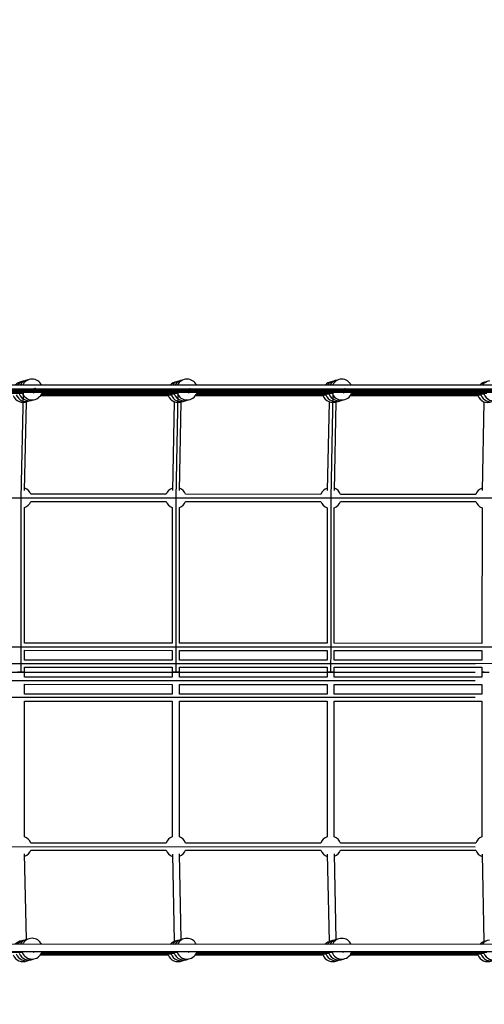
# Model space of a CAD drawing. Units: millimetres. Extents: x 1694 to 18322, y 2779 to 12939.
# Drawn here: x 8862 to 9912, y 7108 to 9334 of the extents above; entities that cross this region are included whole.
import ezdxf

# ---------------------------------------------------------------- set-up
doc = ezdxf.new("R2010")
doc.units = ezdxf.units.MM
doc.header["$LTSCALE"] = 200
doc.header["$PDSIZE"] = -1
doc.linetypes.add('CENTERX2', pattern=[20.32, 12.7, -2.54, 2.54, -2.54])
doc.dimstyles.new('ISO-25', dxfattribs={"dimtxt": 2.5, "dimasz": 2.5, "dimexe": 1.25, "dimexo": 0.625, "dimtad": 1, "dimtxsty": 'Standard', "dimcen": 2.5, "dimadec": 0, "dimazin": 0, "dimtfac": 1, "dimtmove": 0, "dimatfit": 3, "dimfxl": 1, "dimarcsym": 0})

# ---------------------------------------------------------------- blocks, each defined once
blk = doc.blocks.new('*D1')
at = {"color": 0, "lineweight": -2}
for p, q in [((2783.4, 11300.9), (7288.2, 11300.9)), ((7288.2, 11300.9), (7891.6, 10924.5)), ((17115.2, 5170.4), (8495, 10548)), ((17718.6, 4794), (18322, 4417.5))]:
    blk.add_line(p, q, dxfattribs=at)
at = {"color": 0}
for points in [[(7828.9, 10823.9), (7954.4, 11025.1), (8495, 10548)], [(17781.3, 4894.5), (17655.8, 4693.4), (17115.2, 5170.4)]]:
    blk.add_solid(points, dxfattribs=at)
at = {"layer": 'Defpoints', "color": 0}
for p in [(8495, 10548), (17115.2, 5170.4)]:
    blk.add_point(p, dxfattribs=at)
at = {"color": 0, "insert": (4883.4, 12014), "char_height": 700, "attachment_point": 5}
blk.add_mtext('%%c10160,0', dxfattribs=at)

msp = doc.modelspace()

# ---------------------------------------------------------------- linework, layer by layer
at = {"color": 8, "linetype": 'Continuous', "lineweight": 25}
for p, q in [((10545.1, 8507.53), (7257.56, 8508.45)), ((8547.25, 8492.09), (8897.05, 8491.99)), ((8562.51, 8490.2), (8868.23, 8490.11)), ((8892.98, 8490.54), (8898.2, 8491.99)), ((8897.16, 8491.99), (9246.95, 8491.89)), ((8909.44, 8484.44), (9197.77, 8484.36)), ((8910.65, 8486.33), (9204.94, 8486.24)), ((8911.64, 8488.21), (9211.44, 8488.13)), ((8912.41, 8490.1), (9218.13, 8490.01)), ((9242.89, 8490.44), (9248.1, 8491.89)), ((9247.06, 8491.89), (9596.86, 8491.79)), ((9259.34, 8484.34), (9547.68, 8484.26)), ((9260.56, 8486.23), (9554.84, 8486.14)), ((9261.54, 8488.11), (9561.34, 8488.03)), ((9262.32, 8490), (9568.03, 8489.92)), ((9592.79, 8490.35), (9598, 8491.79)), ((9596.96, 8491.79), (9946.76, 8491.7)), ((9609.24, 8484.24), (9897.58, 8484.16)), ((9610.46, 8486.13), (9904.74, 8486.05)), ((9611.44, 8488.02), (9911.24, 8487.93)), ((9612.22, 8489.9), (9917.94, 8489.82)), ((8873.49, 8269.77), (8877.52, 8470.2)), ((9211.42, 8470.42), (9207.39, 8269.98)), ((9223.39, 8269.66), (9227.42, 8470.1)), ((9561.33, 8470.32), (9557.29, 8269.88)), ((9573.29, 8269.55), (9577.32, 8470)), ((9911.23, 8470.22), (9907.2, 8269.77)), ((9192.97, 8260.98), (8887.24, 8261.07)), ((8887.24, 8245.07), (9192.96, 8244.98)), ((9237.14, 8244.97), (9542.86, 8244.88)), ((9542.87, 8260.88), (9237.15, 8260.97)), ((9892.77, 8260.78), (9587.05, 8260.87)), ((9587.05, 8244.87), (9892.77, 8244.78)), ((8873.11, 7924.18), (8873.15, 8230.98)), ((9207.05, 8230.88), (9207.01, 7924.08)), ((9223.01, 7924.08), (9223.05, 8230.88)), ((9556.95, 8230.78), (9556.92, 7923.98)), ((9572.92, 7923.98), (9572.95, 8230.78)), ((9906.85, 8230.68), (9906.82, 7923.89)), ((8873.1, 7886.18), (8873.11, 7908.18)), ((9207.02, 7924.08), (8873.11, 7924.18)), ((8873.11, 7908.18), (9207.01, 7908.08)), ((9207.01, 7908.08), (9207.01, 7886.08)), ((9556.92, 7923.98), (9223.01, 7924.08)), ((9223.01, 7908.08), (9556.92, 7907.98)), ((9223.01, 7886.08), (9223.01, 7908.08)), ((9556.91, 7907.98), (9556.91, 7885.99)), ((9572.91, 7907.98), (9906.82, 7907.89)), ((9572.91, 7885.98), (9572.91, 7907.98)), ((9906.82, 7923.89), (9572.92, 7923.98)), ((9906.82, 7907.89), (9906.81, 7885.89)), ((9207.01, 7886.08), (8873.1, 7886.18)), ((9556.91, 7885.99), (9223.01, 7886.08)), ((9906.82, 7885.89), (9572.91, 7885.98)), ((8873.1, 7870.18), (9207, 7870.08)), ((8873.1, 7859.07), (8873.1, 7870.18)), ((9207, 7870.08), (9207, 7858.94)), ((9223, 7870.08), (9556.91, 7869.99)), ((9223, 7858.94), (9223, 7870.08)), ((9556.91, 7869.99), (9556.9, 7858.82)), ((9572.9, 7858.81), (9572.91, 7869.99)), ((9572.91, 7869.98), (9906.81, 7869.89)), ((9906.81, 7869.89), (9906.81, 7858.69)), ((8873.1, 7847.29), (8873.1, 7858.41)), ((9207.01, 7847.25), (8873.1, 7847.3)), ((9207, 7858.39), (9207, 7847.25)), ((9223, 7847.24), (9223, 7858.39)), ((9556.91, 7847.2), (9223, 7847.25)), ((9556.9, 7858.37), (9556.91, 7847.2)), ((9572.91, 7847.2), (9572.9, 7858.37)), ((9906.81, 7847.15), (9572.91, 7847.2)), ((9906.81, 7858.34), (9906.81, 7847.15)), ((8873.1, 7831.3), (9207, 7831.25)), ((8873.1, 7809.29), (8873.1, 7831.3)), ((9207, 7831.25), (9207.01, 7809.25)), ((9223, 7831.25), (9556.91, 7831.2)), ((9223.01, 7809.25), (9223, 7831.25)), ((9556.91, 7831.2), (9556.91, 7809.2)), ((9572.91, 7831.2), (9906.81, 7831.15)), ((9572.91, 7809.2), (9572.91, 7831.2)), ((9906.81, 7831.15), (9906.81, 7809.15)), ((9207.01, 7809.25), (8873.1, 7809.3)), ((9556.91, 7809.2), (9223.01, 7809.25)), ((9906.81, 7809.15), (9572.91, 7809.2)), ((8873.1, 7793.3), (9207.01, 7793.25)), ((8873.1, 7486.5), (8873.1, 7793.3)), ((9207.01, 7793.25), (9207.01, 7486.45)), ((9223.01, 7793.25), (9556.91, 7793.2)), ((9223.01, 7486.45), (9223.01, 7793.25)), ((9556.91, 7793.2), (9556.91, 7486.4)), ((9572.91, 7793.2), (9906.81, 7793.15)), ((9572.91, 7486.4), (9572.91, 7793.2)), ((9906.81, 7793.15), (9906.81, 7486.35)), ((9192.92, 7472.36), (8887.2, 7472.4)), ((9542.82, 7472.31), (9237.1, 7472.35)), ((9892.72, 7472.26), (9587, 7472.3)), ((8877.36, 7254.16), (8873.44, 7447.89)), ((8887.2, 7456.4), (9192.92, 7456.36)), ((9207.34, 7447.53), (9211.35, 7249.57)), ((9227.26, 7254.11), (9223.34, 7447.85)), ((9237.1, 7456.35), (9542.82, 7456.31)), ((9557.25, 7447.49), (9561.25, 7249.52)), ((9577.16, 7254.06), (9573.24, 7447.82)), ((9587, 7456.3), (9892.72, 7456.26)), ((9907.15, 7447.45), (9911.16, 7249.47)), ((10543.58, 7243.02), (7257.49, 7243.48)), ((8547.18, 7227.3), (8896.98, 7227.25)), ((8562.44, 7225.41), (8868.16, 7225.36)), ((8892.92, 7225.8), (8898.13, 7227.25)), ((8897.09, 7227.25), (9246.88, 7227.2)), ((8909.36, 7219.68), (9197.7, 7219.64)), ((8910.58, 7221.57), (9204.87, 7221.53)), ((8911.56, 7223.46), (9211.37, 7223.42)), ((8912.34, 7225.36), (9218.06, 7225.31)), ((9242.82, 7225.75), (9248.03, 7227.2)), ((9246.99, 7227.2), (9596.79, 7227.15)), ((9259.26, 7219.63), (9547.61, 7219.59)), ((9260.48, 7221.52), (9554.77, 7221.48)), ((9261.47, 7223.42), (9561.27, 7223.37)), ((9262.25, 7225.31), (9567.96, 7225.26)), ((9592.72, 7225.7), (9597.93, 7227.15)), ((9596.89, 7227.15), (9946.69, 7227.1)), ((9609.16, 7219.58), (9897.51, 7219.54)), ((9610.39, 7221.48), (9904.67, 7221.43)), ((9611.37, 7223.37), (9911.17, 7223.32)), ((9612.15, 7225.26), (9917.87, 7225.21))]:
    msp.add_line(p, q, dxfattribs=at)
at = {"color": 7, "linetype": 'Continuous'}
for p, q in [((7257.56, 8500.45), (10544.37, 8499.53)), ((7257.56, 8500.45), (10544.37, 8499.53)), ((7257.56, 8500.45), (10544.37, 8499.53)), ((7257.56, 8500.45), (10544.37, 8499.53)), ((7285.23, 8498.56), (10537.59, 8497.64)), ((7285.23, 8498.56), (10537.59, 8497.64)), ((7285.23, 8498.56), (10537.59, 8497.64)), ((7285.23, 8498.56), (10537.59, 8497.64)), ((7312.91, 8496.66), (10530.8, 8495.76)), ((7312.91, 8496.66), (10530.8, 8495.76)), ((7312.91, 8496.66), (10530.8, 8495.76)), ((7312.91, 8496.66), (10530.8, 8495.76)), ((10524.02, 8493.87), (7340.58, 8494.77)), ((10524.02, 8493.87), (7340.58, 8494.77)), ((10524.02, 8493.87), (7340.58, 8494.77)), ((10524.02, 8493.87), (7340.58, 8494.77)), ((7368.25, 8492.87), (10517.23, 8491.99)), ((7368.25, 8492.87), (10517.23, 8491.99)), ((7368.25, 8492.87), (10517.23, 8491.99)), ((7368.25, 8492.87), (10517.23, 8491.99)), ((8869.96, 8492.45), (8865.15, 8253.07)), ((8869.96, 8492.45), (8865.15, 8253.07)), ((8869.96, 8492.45), (8865.15, 8253.07)), ((8869.96, 8492.45), (8865.15, 8253.07)), ((8897.11, 8499.99), (8869.96, 8492.45)), ((8897.11, 8499.99), (8869.96, 8492.45)), ((8897.11, 8499.99), (8869.96, 8492.45)), ((8897.11, 8499.99), (8869.96, 8492.45)), ((9219.87, 8492.35), (9215.05, 8252.97)), ((9219.87, 8492.35), (9215.05, 8252.97)), ((9219.87, 8492.35), (9215.05, 8252.97)), ((9219.87, 8492.35), (9215.05, 8252.97)), ((9247.01, 8499.89), (9219.87, 8492.35)), ((9247.01, 8499.89), (9219.87, 8492.35)), ((9247.01, 8499.89), (9219.87, 8492.35)), ((9247.01, 8499.89), (9219.87, 8492.35)), ((9569.77, 8492.25), (9564.95, 8252.88)), ((9569.77, 8492.25), (9564.95, 8252.88)), ((9569.77, 8492.25), (9564.95, 8252.88)), ((9569.77, 8492.25), (9564.95, 8252.88)), ((9596.91, 8499.79), (9569.77, 8492.25)), ((9596.91, 8499.79), (9569.77, 8492.25)), ((9596.91, 8499.79), (9569.77, 8492.25)), ((9596.91, 8499.79), (9569.77, 8492.25)), ((7351.16, 8253.5), (10512.42, 8252.61)), ((7351.16, 8253.5), (10512.42, 8252.61)), ((7351.16, 8253.5), (10512.42, 8252.61)), ((7351.16, 8253.5), (10512.42, 8252.61)), ((8865.15, 8253.07), (8865.11, 7916.18)), ((8865.15, 8253.07), (8865.11, 7916.18)), ((8865.15, 8253.07), (8865.11, 7916.18)), ((8865.15, 8253.07), (8865.11, 7916.18)), ((9215.05, 8252.97), (9215.01, 7916.08)), ((9215.05, 8252.97), (9215.01, 7916.08)), ((9215.05, 8252.97), (9215.01, 7916.08)), ((9215.05, 8252.97), (9215.01, 7916.08)), ((9564.95, 8252.88), (9564.92, 7915.98)), ((9564.95, 8252.88), (9564.92, 7915.98)), ((9564.95, 8252.88), (9564.92, 7915.98)), ((9564.95, 8252.88), (9564.92, 7915.98)), ((7351.14, 7916.61), (10802.51, 7915.63)), ((7351.14, 7916.61), (10802.51, 7915.63)), ((7351.14, 7916.61), (10802.51, 7915.63)), ((7351.14, 7916.61), (10802.51, 7915.63)), ((8865.11, 7916.18), (8865.1, 7859.07)), ((8865.11, 7916.18), (8865.1, 7859.07)), ((8865.11, 7916.18), (8865.1, 7859.07)), ((8865.11, 7916.18), (8865.1, 7859.07)), ((9215.01, 7916.08), (9215, 7858.94)), ((9215.01, 7916.08), (9215, 7858.94)), ((9215.01, 7916.08), (9215, 7858.94)), ((9215.01, 7916.08), (9215, 7858.94)), ((9564.92, 7915.98), (9564.9, 7858.82)), ((9564.92, 7915.98), (9564.9, 7858.82)), ((9564.92, 7915.98), (9564.9, 7858.82)), ((9564.92, 7915.98), (9564.9, 7858.82)), ((10830.79, 7877.63), (7351.14, 7878.61)), ((10830.79, 7877.63), (7351.14, 7878.61)), ((10830.79, 7877.63), (7351.14, 7878.61)), ((10830.79, 7877.63), (7351.14, 7878.61))]:
    msp.add_line(p, q, dxfattribs=at)
at = {"color": 7, "linetype": 'CENTERX2'}
for p, q in [((7257.56, 8500.45), (10544.37, 8499.53)), ((7285.23, 8498.56), (10537.59, 8497.64)), ((7312.91, 8496.66), (10530.8, 8495.76)), ((7340.58, 8494.77), (10524.02, 8493.87)), ((7368.25, 8492.87), (10517.23, 8491.99)), ((8869.96, 8492.45), (8865.15, 8253.07)), ((8897.11, 8499.99), (8869.96, 8492.45)), ((9219.87, 8492.35), (9215.05, 8252.97)), ((9247.01, 8499.89), (9219.87, 8492.35)), ((9569.77, 8492.25), (9564.95, 8252.88)), ((9596.91, 8499.79), (9569.77, 8492.25)), ((7351.16, 8253.5), (10512.42, 8252.61)), ((8865.15, 8253.07), (8865.11, 7916.18)), ((9215.05, 8252.97), (9215.01, 7916.08)), ((9564.95, 8252.88), (9564.92, 7915.98)), ((7351.14, 7916.61), (10902.48, 7915.61)), ((8865.11, 7916.18), (8865.1, 7859.07)), ((9215.01, 7916.08), (9215, 7858.94)), ((9564.92, 7915.98), (9564.9, 7858.82)), ((7351.14, 7878.61), (10830.79, 7877.63)), ((7351.13, 7840.61), (10830.78, 7839.63)), ((7351.14, 7859.61), (11102.42, 7858.27)), ((7351.13, 7802.61), (10902.47, 7801.61)), ((7351.11, 7464.62), (10512.33, 7463.73))]:
    msp.add_line(p, q, dxfattribs=at)
at = {"color": 8, "linetype": 'Continuous', "lineweight": 25, "flags": 128}
for points in [[(8873.1, 7858.41), (8872.95, 7858.42), (8872.44, 7858.43), (8871.58, 7858.44), (8870.42, 7858.45), (8869.01, 7858.45), (8867.42, 7858.46), (8865.72, 7858.46), (8863.99, 7858.46), (8862.31, 7858.46), (8860.77, 7858.45), (8859.42, 7858.44), (8858.34, 7858.44), (8857.58, 7858.43), (8857.17, 7858.42), (8857.1, 7858.41)], [(8873.1, 7859.06), (8872.95, 7859.08), (8872.44, 7859.09), (8871.58, 7859.1), (8870.42, 7859.11), (8869.01, 7859.12), (8867.42, 7859.12), (8865.72, 7859.12), (8863.99, 7859.12), (8862.31, 7859.12), (8860.77, 7859.11)], [(8861.96, 7859.01), (8863.62, 7859.01), (8865.34, 7859.01), (8867.06, 7859.01), (8868.68, 7859.01), (8870.13, 7859.02), (8871.35, 7859.03), (8872.28, 7859.04), (8872.87, 7859.05), (8873.1, 7859.06)], [(9223, 7858.39), (9222.85, 7858.4), (9222.34, 7858.41), (9221.48, 7858.42), (9220.32, 7858.42), (9218.92, 7858.43), (9217.32, 7858.43), (9215.62, 7858.44), (9213.89, 7858.44), (9212.22, 7858.43), (9210.67, 7858.43), (9209.33, 7858.42), (9208.25, 7858.41), (9207.48, 7858.4), (9207.07, 7858.39), (9207, 7858.39)], [(9223, 7858.94), (9222.85, 7858.95), (9222.34, 7858.96), (9221.48, 7858.97), (9220.32, 7858.98), (9218.92, 7858.99), (9217.32, 7859), (9215.62, 7859), (9213.89, 7859), (9212.22, 7858.99), (9210.67, 7858.99), (9209.33, 7858.98), (9208.25, 7858.97), (9207.48, 7858.96), (9207.07, 7858.95), (9207.03, 7858.94), (9207.36, 7858.92), (9208.05, 7858.91), (9209.07, 7858.9), (9210.36, 7858.89), (9211.87, 7858.89), (9213.52, 7858.88), (9215.25, 7858.88), (9216.96, 7858.89), (9218.58, 7858.89), (9220.04, 7858.9), (9221.25, 7858.9), (9222.18, 7858.91), (9222.77, 7858.93), (9223, 7858.94)], [(9572.9, 7858.37), (9572.76, 7858.37), (9572.24, 7858.38), (9571.39, 7858.39), (9570.23, 7858.4), (9568.82, 7858.41), (9567.23, 7858.41), (9565.53, 7858.41), (9563.8, 7858.41), (9562.12, 7858.41), (9560.57, 7858.41), (9559.23, 7858.4), (9558.15, 7858.39), (9557.39, 7858.38), (9556.97, 7858.37), (9556.9, 7858.37)], [(9572.9, 7858.81), (9572.76, 7858.83), (9572.24, 7858.84), (9571.39, 7858.85), (9570.23, 7858.86), (9568.82, 7858.87), (9567.23, 7858.87), (9565.53, 7858.87), (9563.8, 7858.87), (9562.12, 7858.87), (9560.57, 7858.86), (9559.23, 7858.86), (9558.15, 7858.85), (9557.39, 7858.84), (9556.97, 7858.82), (9556.93, 7858.81), (9557.27, 7858.8), (9557.95, 7858.79), (9558.97, 7858.78), (9560.26, 7858.77), (9561.77, 7858.76), (9563.42, 7858.76), (9565.15, 7858.76), (9566.86, 7858.76), (9568.48, 7858.76), (9569.94, 7858.77), (9571.16, 7858.78), (9572.08, 7858.79), (9572.67, 7858.8), (9572.9, 7858.81)], [(9922.81, 7858.34), (9922.66, 7858.35), (9922.15, 7858.36), (9921.29, 7858.37), (9920.13, 7858.38), (9918.72, 7858.38), (9917.13, 7858.39), (9915.43, 7858.39), (9913.7, 7858.39), (9912.02, 7858.39), (9910.48, 7858.38), (9909.13, 7858.38), (9908.05, 7858.37), (9907.29, 7858.36), (9906.88, 7858.35), (9906.81, 7858.34)], [(9912.02, 7858.74), (9910.48, 7858.74), (9909.13, 7858.73), (9908.05, 7858.72), (9907.29, 7858.71), (9906.88, 7858.7), (9906.84, 7858.69), (9907.17, 7858.67), (9907.86, 7858.66), (9908.87, 7858.65), (9910.16, 7858.64), (9911.67, 7858.64), (9913.33, 7858.63)]]:
    msp.add_lwpolyline(points, dxfattribs=at)
at = {"color": 8, "linetype": 'Continuous', "lineweight": 25}
for centre, radius, start, end in [((12805.1, 7859.23), 5080, 202.12321, 156.4143), ((8869.96, 8492.45), 23.5, 97.03569, 138.55455), ((8876.65, 8494.31), 23.5, 96.84973, 144.35554), ((8883.49, 8496.21), 23.5, 96.84973, 149.87571), ((8890.32, 8498.11), 23.5, 24.86537, 155.10236), ((9219.87, 8492.35), 23.5, 97.03569, 138.55455), ((9226.56, 8494.21), 23.5, 96.84973, 144.35554), ((9233.39, 8496.11), 23.5, 96.84973, 149.87571), ((9240.22, 8498.01), 23.5, 24.86537, 155.10236), ((9569.77, 8492.25), 23.5, 97.03569, 138.55455), ((9576.46, 8494.11), 23.5, 96.84973, 144.35554), ((9583.29, 8496.01), 23.5, 96.84973, 149.87571), ((9590.13, 8497.91), 23.5, 24.86537, 155.10236), ((9919.67, 8492.15), 23.5, 97.03569, 138.55455), ((9926.36, 8494.01), 23.5, 96.84973, 144.35554), ((8869.96, 8492.45), 23.5, 199.88667, 294.02337), ((8876.65, 8494.31), 23.5, 199.8168, 294.20933), ((8883.49, 8496.21), 23.5, 199.85173, 294.20933), ((8890.32, 8498.11), 23.5, 199.88667, 340.08106), ((9219.87, 8492.35), 23.5, 199.88667, 294.02337), ((9226.56, 8494.21), 23.5, 199.8168, 294.20933), ((9233.39, 8496.11), 23.5, 199.85173, 294.20933), ((9240.22, 8498.01), 23.5, 199.88667, 340.08106), ((9569.77, 8492.25), 23.5, 199.88667, 294.02337), ((9576.46, 8494.11), 23.5, 199.8168, 294.20933), ((9583.29, 8496.01), 23.5, 199.85173, 294.20933), ((9590.13, 8497.91), 23.5, 199.88667, 340.08106), ((9919.67, 8492.15), 23.5, 199.88667, 294.02337), ((9926.36, 8494.01), 23.5, 199.8168, 294.20933), ((9933.2, 8495.91), 23.5, 199.85173, 294.20933), ((8865.15, 8253.07), 23.5, 19.89018, 68.93922), ((9215.05, 8252.97), 23.5, 108.74349, 160.0775), ((9215.05, 8252.97), 23.5, 19.89018, 68.93789), ((9564.95, 8252.87), 23.5, 108.74216, 160.0775), ((9564.95, 8252.87), 23.5, 19.89018, 68.93655), ((9914.85, 8252.78), 23.5, 108.74082, 160.0775), ((8865.15, 8253.07), 23.5, 289.90169, 340.08458), ((9215.05, 8252.97), 23.5, 199.8831, 250.09743), ((9215.05, 8252.97), 23.5, 289.90303, 340.08458), ((9564.95, 8252.87), 23.5, 199.8831, 250.09877), ((9564.95, 8252.87), 23.5, 289.90438, 340.08458), ((9914.85, 8252.78), 23.5, 199.8831, 250.10011), ((8865.1, 7464.4), 23.5, 19.89767, 70.09183), ((9215, 7464.35), 23.5, 109.89609, 160.08616), ((9215, 7464.35), 23.5, 19.89767, 70.09049), ((9564.91, 7464.3), 23.5, 109.89475, 160.08616), ((9564.91, 7464.3), 23.5, 19.89767, 70.08915), ((9914.81, 7464.25), 23.5, 109.89341, 160.08616), ((8865.1, 7464.4), 23.5, 291.06729, 340.09207), ((9215, 7464.35), 23.5, 199.89176, 251.26304), ((9215, 7464.35), 23.5, 291.06864, 340.09207), ((9564.91, 7464.3), 23.5, 199.89176, 251.26439), ((9564.91, 7464.3), 23.5, 291.06999, 340.09207), ((9914.81, 7464.25), 23.5, 199.89176, 251.26573), ((8869.89, 7227.69), 23.5, 97.07215, 138.5119), ((8876.58, 7229.55), 23.5, 96.88615, 144.32836), ((8883.42, 7231.46), 23.5, 96.88615, 149.86172), ((8890.25, 7233.36), 23.5, 24.88392, 155.09995), ((9219.8, 7227.64), 23.5, 97.07215, 138.5119), ((9226.48, 7229.5), 23.5, 96.88615, 144.32836), ((9233.32, 7231.41), 23.5, 96.88615, 149.86172), ((9240.15, 7233.31), 23.5, 24.88392, 155.09995), ((9569.7, 7227.59), 23.5, 97.07215, 138.5119), ((9576.39, 7229.45), 23.5, 96.88615, 144.32836), ((9583.22, 7231.36), 23.5, 96.88615, 149.86172), ((9590.05, 7233.26), 23.5, 24.88392, 155.09995), ((9919.6, 7227.54), 23.5, 97.07215, 138.5119), ((9926.29, 7229.4), 23.5, 96.88615, 144.32836), ((8869.89, 7227.69), 23.5, 199.89474, 294.06299), ((8876.58, 7229.55), 23.5, 199.82473, 294.24899), ((8883.42, 7231.46), 23.5, 199.85973, 294.24899), ((8890.25, 7233.36), 23.5, 199.89474, 340.08913), ((9219.8, 7227.64), 23.5, 199.89474, 294.06299), ((9226.48, 7229.5), 23.5, 199.82473, 294.24899), ((9233.32, 7231.41), 23.5, 199.85973, 294.24899), ((9240.15, 7233.31), 23.5, 199.89474, 340.08913), ((9569.7, 7227.59), 23.5, 199.89474, 294.06299), ((9576.39, 7229.45), 23.5, 199.82473, 294.24899), ((9583.22, 7231.36), 23.5, 199.85973, 294.24899), ((9590.05, 7233.26), 23.5, 199.89474, 340.08913), ((9919.6, 7227.54), 23.5, 199.89474, 294.06299), ((9926.29, 7229.4), 23.5, 199.82473, 294.24899), ((9933.12, 7231.31), 23.5, 199.85973, 294.24899)]:
    msp.add_arc(centre, radius, start, end, dxfattribs=at)
at = {"color": 7, "linetype": 'Continuous'}
for p in [(8897.11, 8499.99), (9247.01, 8499.89), (9596.91, 8499.79)]:
    msp.add_point(p, dxfattribs=at)

# ---------------------------------------------------------------- dimensions: what is measured, and where the dimension line sits
dim = msp.add_diameter_dim_2p(p1=(17115.16, 5170.42), p2=(8495.03, 10548.05), dimstyle='ISO-25', override={"dimtxt": 700, "dimasz": 711.2, "dimexe": 200, "dimexo": 200, "dimgap": 304.8, "dimtih": 1, "dimtoh": 1, "dimdec": 1, "dimzin": 0, "dimadec": 1, "dimtdec": 1, "dimtzin": 0})
dim.commit()
dim.dimension.update_dxf_attribs({"geometry": '*D1', "text_midpoint": (4883.41, 11300.92), "dimtype": 163})

doc.saveas('drawing.dxf')
